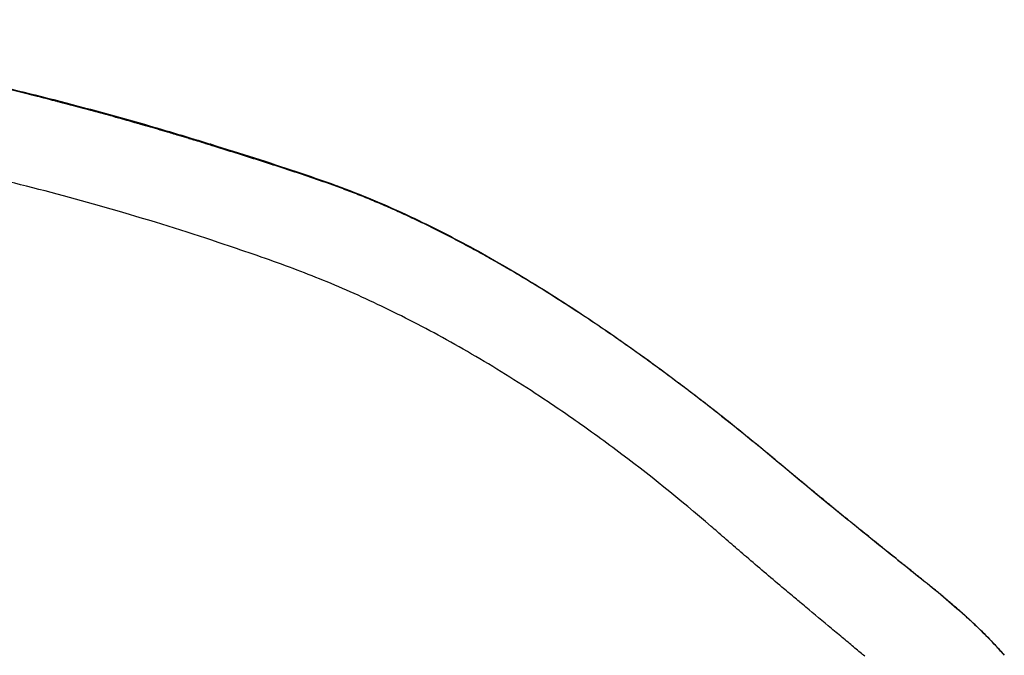
# Model space of a CAD drawing. Units: millimetres. Extents: x 0 to 29700, y 0 to 21000.
# Drawn here: x 10466 to 11331, y 13913 to 14471 of the extents above; entities that cross this region are included whole.
import ezdxf

# ---------------------------------------------------------------- set-up
doc = ezdxf.new("R2010")
doc.units = ezdxf.units.MM
doc.header["$LTSCALE"] = 0.3
doc.layers.add('P001', color=131, linetype='Continuous')

msp = doc.modelspace()

# ---------------------------------------------------------------- linework, layer by layer
at = {"layer": 'P001', "extrusion": (1.13023e-29, -3.50383e-30, -1)}
msp.add_ellipse((10632.69, 14357.09), major_axis=(-1.48, -4.78), ratio=0.58345, start_param=3.172024, end_param=3.719793, dxfattribs=at)
at = {"layer": 'P001'}
msp.add_ellipse((9846.66, 13474.87), major_axis=(-1289.8, -458.87), ratio=0.640324, start_param=3.84954, end_param=3.850226, dxfattribs=at)
at = {"layer": 'P001', "extrusion": (2.22248e-29, -8.1321e-30, -1)}
msp.add_ellipse((10742.21, 14321.04), major_axis=(-1.72, -4.7), ratio=0.687086, start_param=3.169514, end_param=3.672099, dxfattribs=at)
at = {"layer": 'P001', "extrusion": (-7.01713e-30, 6.65682e-29, -1)}
msp.add_ellipse((11200.13, 14020.29), major_axis=(-3.15, -3.89), ratio=0.036739, start_param=3.149503, end_param=3.291895, dxfattribs=at)
at = {"layer": 'P001', "extrusion": (0, 0, -1)}
msp.add_ellipse((11255.02, 13976.16), major_axis=(-3.11, -3.91), ratio=0.034806, start_param=3.149608, end_param=3.293885, dxfattribs=at)
at = {"layer": 'P001'}
for points, knots in [([(10024.1, 14471.36), (10056.99, 14470.21), (10089.73, 14468.26), (10154.67, 14462.81), (10186.94, 14459.31), (10250.28, 14451), (10281.4, 14446.21), (10342.71, 14435.47), (10372.94, 14429.53), (10432.45, 14416.68), (10461.76, 14409.75), (10519.43, 14395.12), (10547.81, 14387.39), (10595.12, 14373.76), (10614.41, 14367.96), (10633.36, 14362.12)], [0, 0, 0, 0, 10.007444, 10.007444, 20.068542, 20.068542, 30.034253, 30.034253, 40.044345, 40.044345, 50.151108, 50.151108, 60.410633, 60.410633, 67.725561, 67.725561, 67.725561, 67.725561]), ([(10634.69, 14360.77), (10634.36, 14360.87), (10634.04, 14360.97), (10633.71, 14361.07), (10633.02, 14361.28), (10632.33, 14361.49), (10631.64, 14361.7), (10630.95, 14361.92), (10630.25, 14362.13), (10629.56, 14362.34), (10628.52, 14362.66), (10627.47, 14362.98), (10626.42, 14363.31), (10626.08, 14363.41), (10625.74, 14363.51), (10625.4, 14363.62), (10624.01, 14364.04), (10622.62, 14364.47), (10621.22, 14364.9), (10620.19, 14365.21), (10619.15, 14365.53), (10618.1, 14365.85), (10617.75, 14365.95), (10617.39, 14366.06), (10617.03, 14366.17), (10615.63, 14366.6), (10614.23, 14367.02), (10612.83, 14367.44), (10610.02, 14368.29), (10607.2, 14369.14), (10604.38, 14369.98), (10603.35, 14370.29), (10602.33, 14370.6), (10601.31, 14370.9), (10599.5, 14371.44), (10597.69, 14371.98), (10595.88, 14372.51), (10593.04, 14373.35), (10590.19, 14374.19), (10587.33, 14375.03), (10581.62, 14376.7), (10575.88, 14378.37), (10570.11, 14380.02), (10569.14, 14380.3), (10568.16, 14380.58), (10567.18, 14380.86), (10562.38, 14382.23), (10557.56, 14383.59), (10552.71, 14384.95), (10546.88, 14386.58), (10541.02, 14388.2), (10535.13, 14389.81), (10529.24, 14391.42), (10523.31, 14393.02), (10517.36, 14394.6), (10511.41, 14396.19), (10505.42, 14397.76), (10499.41, 14399.31), (10498.53, 14399.54), (10497.65, 14399.77), (10496.77, 14399.99), (10491.62, 14401.32), (10486.46, 14402.64), (10481.27, 14403.94), (10475.19, 14405.47), (10469.08, 14406.98), (10462.94, 14408.48), (10462.12, 14408.68), (10461.29, 14408.88), (10460.47, 14409.08), (10455.14, 14410.37), (10449.79, 14411.65), (10444.42, 14412.92), (10443.63, 14413.11), (10442.83, 14413.29), (10442.03, 14413.48), (10439.72, 14414.02), (10437.41, 14414.56), (10435.09, 14415.1), (10431.98, 14415.82), (10428.85, 14416.54), (10425.72, 14417.26), (10424.95, 14417.43), (10424.18, 14417.6), (10423.41, 14417.78), (10422.61, 14417.96), (10421.81, 14418.14), (10421.01, 14418.32), (10419.44, 14418.68), (10417.87, 14419.03), (10416.3, 14419.38), (10413.15, 14420.09), (10410, 14420.78), (10406.85, 14421.48), (10403.69, 14422.17), (10400.53, 14422.86), (10397.36, 14423.54), (10394.19, 14424.22), (10391.02, 14424.9), (10387.84, 14425.57), (10381.49, 14426.91), (10375.11, 14428.23), (10368.72, 14429.52), (10362.32, 14430.82), (10355.9, 14432.09), (10349.46, 14433.34), (10348.82, 14433.46), (10348.19, 14433.59), (10347.55, 14433.71), (10341.74, 14434.83), (10335.92, 14435.93), (10330.07, 14437.01), (10323.59, 14438.21), (10317.08, 14439.38), (10310.56, 14440.53), (10297.51, 14442.83), (10284.37, 14445.02), (10271.14, 14447.09), (10270.65, 14447.17), (10270.16, 14447.25), (10269.67, 14447.32), (10256.93, 14449.32), (10244.11, 14451.2), (10231.22, 14452.98), (10224.52, 14453.9), (10217.8, 14454.8), (10211.06, 14455.66), (10204.32, 14456.52), (10197.56, 14457.36), (10190.77, 14458.16), (10190.43, 14458.2), (10190.09, 14458.24), (10189.75, 14458.28), (10183.31, 14459.04), (10176.84, 14459.77), (10170.36, 14460.47), (10163.53, 14461.2), (10156.68, 14461.91), (10149.81, 14462.58), (10149.55, 14462.6), (10149.29, 14462.63), (10149.03, 14462.65), (10142.42, 14463.3), (10135.79, 14463.91), (10129.14, 14464.49), (10128.92, 14464.51), (10128.7, 14464.53), (10128.48, 14464.55), (10125.24, 14464.83), (10122, 14465.1), (10118.75, 14465.37), (10115.29, 14465.66), (10111.82, 14465.93), (10108.34, 14466.2), (10108.17, 14466.21), (10107.99, 14466.23), (10107.82, 14466.24), (10104.52, 14466.49), (10101.22, 14466.74), (10097.92, 14466.97), (10094.44, 14467.22), (10090.96, 14467.46), (10087.48, 14467.69), (10083.99, 14467.92), (10080.5, 14468.14), (10077.01, 14468.36), (10073.52, 14468.57), (10070.03, 14468.77), (10066.53, 14468.97), (10066.44, 14468.97), (10066.36, 14468.98), (10066.27, 14468.98), (10062.86, 14469.17), (10059.45, 14469.35), (10056.03, 14469.52), (10054.28, 14469.61), (10052.53, 14469.69), (10050.78, 14469.78), (10049.03, 14469.86), (10047.27, 14469.94), (10045.52, 14470.02), (10045.48, 14470.02), (10045.43, 14470.02), (10045.39, 14470.03), (10043.68, 14470.1), (10041.97, 14470.18), (10040.25, 14470.25), (10038.5, 14470.32), (10036.74, 14470.4), (10034.99, 14470.46), (10034.96, 14470.47), (10034.94, 14470.47), (10034.92, 14470.47), (10034.06, 14470.5), (10033.21, 14470.53), (10032.35, 14470.57), (10031.47, 14470.6), (10030.59, 14470.63), (10029.71, 14470.67), (10028.83, 14470.7), (10027.95, 14470.73), (10027.07, 14470.76), (10026.2, 14470.79), (10025.32, 14470.82), (10024.44, 14470.85)], [0.0000066, 0.0000066, 0.0000066, 0.0000066, 0.0018573, 0.0018573, 0.0018573, 0.0057807, 0.0057807, 0.0057807, 0.0097023, 0.0097023, 0.0097023, 0.015625, 0.015625, 0.015625, 0.0175485, 0.0175485, 0.0175485, 0.0254013, 0.0254013, 0.0254013, 0.03125, 0.03125, 0.03125, 0.0332565, 0.0332565, 0.0332565, 0.0411118, 0.0411118, 0.0411118, 0.0568224, 0.0568224, 0.0568224, 0.0625, 0.0625, 0.0625, 0.0725343, 0.0725343, 0.0725343, 0.0882473, 0.0882473, 0.0882473, 0.1196759, 0.1196759, 0.1196759, 0.125, 0.125, 0.125, 0.1511068, 0.1511068, 0.1511068, 0.1825392, 0.1825392, 0.1825392, 0.213973, 0.213973, 0.213973, 0.2454078, 0.2454078, 0.2454078, 0.25, 0.25, 0.25, 0.2768431, 0.2768431, 0.2768431, 0.3082789, 0.3082789, 0.3082789, 0.3125, 0.3125, 0.3125, 0.3397151, 0.3397151, 0.3397151, 0.34375, 0.34375, 0.34375, 0.3554331, 0.3554331, 0.3554331, 0.3711512, 0.3711512, 0.3711512, 0.375, 0.375, 0.375, 0.3790104, 0.3790104, 0.3790104, 0.3868696, 0.3868696, 0.3868696, 0.4025882, 0.4025882, 0.4025882, 0.4183069, 0.4183069, 0.4183069, 0.4340257, 0.4340257, 0.4340257, 0.4654635, 0.4654635, 0.4654635, 0.4969018, 0.4969018, 0.4969018, 0.5, 0.5, 0.5, 0.5283404, 0.5283404, 0.5283404, 0.5597792, 0.5597792, 0.5597792, 0.6226576, 0.6226576, 0.6226576, 0.625, 0.625, 0.625, 0.6855373, 0.6855373, 0.6855373, 0.7169781, 0.7169781, 0.7169781, 0.74842, 0.74842, 0.74842, 0.75, 0.75, 0.75, 0.7798633, 0.7798633, 0.7798633, 0.811308, 0.811308, 0.811308, 0.8125, 0.8125, 0.8125, 0.8427546, 0.8427546, 0.8427546, 0.84375, 0.84375, 0.84375, 0.858479, 0.858479, 0.858479, 0.8742029, 0.8742029, 0.8742029, 0.875, 0.875, 0.875, 0.8899274, 0.8899274, 0.8899274, 0.9056522, 0.9056522, 0.9056522, 0.9213772, 0.9213772, 0.9213772, 0.9371024, 0.9371024, 0.9371024, 0.9375, 0.9375, 0.9375, 0.9528275, 0.9528275, 0.9528275, 0.9606898, 0.9606898, 0.9606898, 0.968552, 0.968552, 0.968552, 0.96875, 0.96875, 0.96875, 0.9764149, 0.9764149, 0.9764149, 0.9842796, 0.9842796, 0.9842796, 0.984375, 0.984375, 0.984375, 0.9882123, 0.9882123, 0.9882123, 0.9921438, 0.9921438, 0.9921438, 0.9960733, 0.9960733, 0.9960733, 1, 1, 1, 1]), ([(10930.14, 14135.51), (10910.15, 14148.9), (10890.12, 14161.53), (10850.61, 14184.92), (10831.1, 14195.71), (10793.08, 14215.34), (10774.5, 14224.23), (10738.11, 14240.3), (10720.51, 14247.36), (10684.31, 14260.76), (10665.11, 14267.38), (10616.89, 14283.48), (10587.47, 14292.89), (10529.26, 14309.93), (10500.98, 14317.69), (10444.59, 14331.92), (10416.53, 14338.46), (10359.24, 14350.54), (10329.98, 14356.09), (10269.75, 14366.13), (10238.66, 14370.6), (10175, 14378.21), (10142.38, 14381.33), (10075.09, 14386.1), (10040.25, 14387.72), (9972.62, 14388.86), (9939.93, 14388.51), (9898.1, 14387.24), (9889.02, 14386.9), (9876.58, 14386.33), (9873.17, 14386.15), (9867.15, 14385.95), (9864.59, 14385.86), (9861.7, 14385.79), (9861.43, 14385.79), (9861.08, 14385.78), (9861, 14385.78), (9860.84, 14385.77), (9860.75, 14385.77), (9860.66, 14385.77), (9860.64, 14385.77), (9860.63, 14385.77), (9860.62, 14385.77), (9860.61, 14385.77), (9860.61, 14385.77), (9860.61, 14385.77), (9860.61, 14385.77), (9860.61, 14385.77)], [0, 0, 0, 0, 7.713602, 7.713602, 15.344625, 15.344625, 22.8215, 22.8215, 30.348736, 30.348736, 38.363838, 38.363838, 50.118054, 50.118054, 60.501429, 60.501429, 70.253059, 70.253059, 79.970319, 79.970319, 89.955617, 89.955617, 100.181832, 100.181832, 110.874263, 110.874263, 121.045896, 121.045896, 123.866619, 123.866619, 124.924623, 124.924623, 125.718077, 125.718077, 125.799087, 125.799087, 125.823184, 125.823184, 125.847503, 125.847503, 125.854237, 125.854237, 125.856635, 125.856635, 125.860769, 125.860769, 125.861187, 125.861187, 125.861187, 125.861187]), ([(10634.69, 14360.77), (10634.58, 14361.03), (10634.45, 14361.26), (10634.14, 14361.65), (10633.96, 14361.81), (10633.64, 14362.01), (10633.5, 14362.07), (10633.36, 14362.12)], [0.0000014, 0.0000014, 0.0000014, 0.0000014, 0.125, 0.125, 0.25, 0.25, 0.3344708, 0.3344708, 0.3344708, 0.3344708]), ([(10634.17, 14361.87), (10659.99, 14353.87), (10684.85, 14345.95), (10720.71, 14333.98), (10732.44, 14329.94), (10743.93, 14325.74)], [0, 0, 0, 0, 9.962206, 9.962206, 14.9985, 14.9985, 14.9985, 14.9985]), ([(10745.37, 14324.4), (10744.31, 14324.79), (10743.24, 14325.18), (10742.17, 14325.57), (10741.1, 14325.95), (10740.02, 14326.34), (10738.94, 14326.73), (10736.79, 14327.5), (10734.63, 14328.27), (10732.45, 14329.03), (10732.45, 14329.03), (10732.45, 14329.03), (10732.44, 14329.03), (10730.27, 14329.8), (10728.08, 14330.56), (10725.88, 14331.32), (10723.69, 14332.07), (10721.49, 14332.83), (10719.27, 14333.58), (10719.27, 14333.58), (10719.26, 14333.58), (10719.26, 14333.58), (10717.04, 14334.34), (10714.81, 14335.09), (10712.57, 14335.84), (10710.34, 14336.58), (10708.1, 14337.33), (10705.85, 14338.07), (10705.85, 14338.08), (10705.84, 14338.08), (10705.83, 14338.08), (10701.33, 14339.57), (10696.78, 14341.05), (10692.21, 14342.54), (10692.2, 14342.54), (10692.19, 14342.54), (10692.18, 14342.54), (10687.6, 14344.03), (10682.98, 14345.51), (10678.32, 14347), (10675.99, 14347.74), (10673.66, 14348.49), (10671.31, 14349.23), (10668.97, 14349.97), (10666.62, 14350.72), (10664.26, 14351.46), (10664.26, 14351.46), (10664.25, 14351.47), (10664.25, 14351.47), (10661.89, 14352.21), (10659.51, 14352.96), (10657.14, 14353.71), (10655.95, 14354.09), (10654.75, 14354.46), (10653.56, 14354.84), (10652.37, 14355.21), (10651.17, 14355.59), (10649.98, 14355.97), (10648.78, 14356.34), (10647.58, 14356.72), (10646.38, 14357.1), (10645.18, 14357.48), (10643.97, 14357.86), (10642.77, 14358.24), (10642.16, 14358.43), (10641.56, 14358.62), (10640.96, 14358.81), (10640.36, 14359), (10639.75, 14359.19), (10639.14, 14359.38), (10638.54, 14359.57), (10637.93, 14359.76), (10637.32, 14359.95), (10636.72, 14360.14), (10636.11, 14360.33), (10635.5, 14360.52)], [0, 0, 0, 0, 0.031226, 0.031226, 0.031226, 0.0625, 0.0625, 0.0625, 0.125, 0.125, 0.125, 0.125069, 0.125069, 0.125069, 0.187612, 0.187612, 0.187612, 0.25, 0.25, 0.25, 0.250144, 0.250144, 0.250144, 0.312668, 0.312668, 0.312668, 0.375, 0.375, 0.375, 0.375185, 0.375185, 0.375185, 0.5, 0.5, 0.5, 0.50019, 0.50019, 0.50019, 0.625165, 0.625165, 0.625165, 0.687642, 0.687642, 0.687642, 0.75, 0.75, 0.75, 0.75011, 0.75011, 0.75011, 0.812574, 0.812574, 0.812574, 0.843799, 0.843799, 0.843799, 0.875, 0.875, 0.875, 0.906228, 0.906228, 0.906228, 0.9375, 0.9375, 0.9375, 0.953083, 0.953083, 0.953083, 0.968722, 0.968722, 0.968722, 0.984364, 0.984364, 0.984364, 1, 1, 1, 1]), ([(10743.93, 14325.74), (10765.18, 14317.96), (10787.1, 14308.8), (10827.86, 14289.63), (10846.51, 14280.12), (10884.22, 14259.47), (10903.32, 14248.32), (10941.96, 14224.41), (10961.55, 14211.6), (11001.06, 14184.5), (11021.02, 14170.15), (11061.17, 14140.06), (11081.4, 14124.26), (11122.14, 14091.33), (11142.58, 14074.01), (11176.54, 14045.94), (11189.87, 14035.03), (11203.27, 14024.18)], [0, 0, 0, 0, 9.317605, 9.317605, 16.890756, 16.890756, 24.447012, 24.447012, 32.086963, 32.086963, 39.83692, 39.83692, 47.722168, 47.722168, 55.826385, 55.826385, 61.003047, 61.003047, 61.003047, 61.003047]), ([(11203.26, 14024.11), (11200.8, 14026.1), (11198.33, 14028.1), (11195.88, 14030.09), (11195.87, 14030.1), (11195.87, 14030.1), (11195.86, 14030.1), (11193.41, 14032.1), (11190.96, 14034.09), (11188.52, 14036.09), (11188.51, 14036.09), (11188.5, 14036.1), (11188.49, 14036.11), (11186.05, 14038.1), (11183.61, 14040.09), (11181.17, 14042.09), (11178.73, 14044.09), (11176.29, 14046.09), (11173.85, 14048.1), (11173.83, 14048.11), (11173.82, 14048.13), (11173.8, 14048.14), (11171.38, 14050.13), (11168.96, 14052.12), (11166.55, 14054.11), (11164.12, 14056.12), (11161.69, 14058.12), (11159.26, 14060.13), (11156.84, 14062.14), (11154.42, 14064.14), (11152, 14066.15), (11149.58, 14068.16), (11147.16, 14070.17), (11144.75, 14072.18), (11144.72, 14072.21), (11144.68, 14072.23), (11144.65, 14072.26), (11142.27, 14074.24), (11139.89, 14076.22), (11137.52, 14078.21), (11137.48, 14078.24), (11137.45, 14078.27), (11137.41, 14078.3), (11136.24, 14079.27), (11135.07, 14080.25), (11133.91, 14081.22), (11133.3, 14081.73), (11132.7, 14082.23), (11132.1, 14082.73), (11131.49, 14083.23), (11130.89, 14083.74), (11130.29, 14084.24), (11130.25, 14084.27), (11130.21, 14084.3), (11130.18, 14084.33), (11127.8, 14086.31), (11125.42, 14088.28), (11123.04, 14090.25), (11120.62, 14092.25), (11118.2, 14094.24), (11115.78, 14096.22), (11115.75, 14096.25), (11115.71, 14096.28), (11115.68, 14096.3), (11113.29, 14098.26), (11110.9, 14100.21), (11108.51, 14102.15), (11106.09, 14104.12), (11103.66, 14106.09), (11101.24, 14108.04), (11096.38, 14111.96), (11091.53, 14115.84), (11086.66, 14119.7), (11086.64, 14119.72), (11086.61, 14119.74), (11086.59, 14119.75), (11081.75, 14123.59), (11076.9, 14127.4), (11072.05, 14131.18), (11072.03, 14131.19), (11072.01, 14131.21), (11071.99, 14131.23), (11067.13, 14135.01), (11062.27, 14138.76), (11057.41, 14142.48), (11057.39, 14142.49), (11057.37, 14142.5), (11057.36, 14142.52), (11052.49, 14146.24), (11047.63, 14149.92), (11042.76, 14153.57), (11037.88, 14157.22), (11033, 14160.85), (11028.12, 14164.43), (11028.11, 14164.44), (11028.1, 14164.45), (11028.09, 14164.45), (11023.22, 14168.03), (11018.35, 14171.57), (11013.48, 14175.08), (11008.6, 14178.58), (11003.72, 14182.06), (10998.84, 14185.49), (10993.96, 14188.93), (10989.07, 14192.32), (10984.19, 14195.68), (10979.31, 14199.03), (10974.43, 14202.35), (10969.55, 14205.63), (10967.11, 14207.27), (10964.67, 14208.9), (10962.23, 14210.51), (10959.8, 14212.13), (10957.36, 14213.74), (10954.93, 14215.33), (10950.06, 14218.52), (10945.2, 14221.66), (10940.36, 14224.75), (10935.51, 14227.85), (10930.67, 14230.89), (10925.84, 14233.9), (10921.01, 14236.89), (10916.19, 14239.84), (10911.38, 14242.75), (10911.37, 14242.75), (10911.36, 14242.76), (10911.35, 14242.76), (10906.55, 14245.66), (10901.76, 14248.51), (10896.98, 14251.32), (10896.96, 14251.33), (10896.95, 14251.34), (10896.93, 14251.35), (10892.15, 14254.15), (10887.39, 14256.89), (10882.64, 14259.59), (10882.61, 14259.61), (10882.59, 14259.62), (10882.56, 14259.63), (10877.81, 14262.33), (10873.08, 14264.98), (10868.36, 14267.58), (10868.33, 14267.59), (10868.31, 14267.6), (10868.29, 14267.61), (10863.56, 14270.21), (10858.85, 14272.76), (10854.17, 14275.25), (10854.15, 14275.25), (10854.13, 14275.26), (10854.11, 14275.27), (10849.42, 14277.77), (10844.74, 14280.21), (10840.08, 14282.59), (10835.4, 14284.99), (10830.75, 14287.33), (10826.11, 14289.61), (10826.1, 14289.61), (10826.1, 14289.61), (10826.1, 14289.61), (10821.47, 14291.89), (10816.86, 14294.12), (10812.28, 14296.28), (10812.27, 14296.28), (10812.27, 14296.29), (10812.26, 14296.29), (10807.68, 14298.46), (10803.12, 14300.56), (10798.59, 14302.61), (10798.58, 14302.62), (10798.57, 14302.62), (10798.56, 14302.62), (10794.03, 14304.67), (10789.52, 14306.66), (10785.04, 14308.59), (10780.55, 14310.53), (10776.08, 14312.41), (10771.65, 14314.22), (10769.43, 14315.13), (10767.22, 14316.03), (10765.01, 14316.9), (10762.81, 14317.78), (10760.62, 14318.64), (10758.43, 14319.49), (10756.24, 14320.33), (10754.06, 14321.16), (10751.89, 14321.98), (10750.8, 14322.39), (10749.71, 14322.8), (10748.63, 14323.2), (10747.54, 14323.6), (10746.46, 14324), (10745.37, 14324.4)], [0, 0, 0, 0, 0.0156, 0.0156, 0.0156, 0.015625, 0.015625, 0.015625, 0.031191, 0.031191, 0.031191, 0.03125, 0.03125, 0.03125, 0.046786, 0.046786, 0.046786, 0.062385, 0.062385, 0.062385, 0.0625, 0.0625, 0.0625, 0.077984, 0.077984, 0.077984, 0.093584, 0.093584, 0.093584, 0.109184, 0.109184, 0.109184, 0.124782, 0.124782, 0.124782, 0.125, 0.125, 0.125, 0.140382, 0.140382, 0.140382, 0.140625, 0.140625, 0.140625, 0.148191, 0.148191, 0.148191, 0.152098, 0.152098, 0.152098, 0.156006, 0.156006, 0.156006, 0.15625, 0.15625, 0.15625, 0.171648, 0.171648, 0.171648, 0.18729, 0.18729, 0.18729, 0.1875, 0.1875, 0.1875, 0.202928, 0.202928, 0.202928, 0.218567, 0.218567, 0.218567, 0.249843, 0.249843, 0.249843, 0.25, 0.25, 0.25, 0.281118, 0.281118, 0.281118, 0.28125, 0.28125, 0.28125, 0.312392, 0.312392, 0.312392, 0.3125, 0.3125, 0.3125, 0.343665, 0.343665, 0.343665, 0.374935, 0.374935, 0.374935, 0.375, 0.375, 0.375, 0.406204, 0.406204, 0.406204, 0.437471, 0.437471, 0.437471, 0.468738, 0.468738, 0.468738, 0.5, 0.5, 0.5, 0.515625, 0.515625, 0.515625, 0.53125, 0.53125, 0.53125, 0.5625, 0.5625, 0.5625, 0.593735, 0.593735, 0.593735, 0.624944, 0.624944, 0.624944, 0.625, 0.625, 0.625, 0.656137, 0.656137, 0.656137, 0.65625, 0.65625, 0.65625, 0.687341, 0.687341, 0.687341, 0.6875, 0.6875, 0.6875, 0.718596, 0.718596, 0.718596, 0.71875, 0.71875, 0.71875, 0.749884, 0.749884, 0.749884, 0.75, 0.75, 0.75, 0.781191, 0.781191, 0.781191, 0.812477, 0.812477, 0.812477, 0.8125, 0.8125, 0.8125, 0.843707, 0.843707, 0.843707, 0.84375, 0.84375, 0.84375, 0.874944, 0.874944, 0.874944, 0.875, 0.875, 0.875, 0.906221, 0.906221, 0.906221, 0.9375, 0.9375, 0.9375, 0.95314, 0.95314, 0.95314, 0.96875, 0.96875, 0.96875, 0.984372, 0.984372, 0.984372, 0.992184, 0.992184, 0.992184, 1, 1, 1, 1]), ([(11150.69, 13960.13), (11149.14, 13961.42), (11147.61, 13962.7), (11146.08, 13963.98), (11144.34, 13965.44), (11142.59, 13966.91), (11140.84, 13968.37), (11139.1, 13969.84), (11137.35, 13971.3), (11135.61, 13972.77), (11125.17, 13981.56), (11114.77, 13990.42), (11104.42, 13999.3), (11100.1, 14003), (11095.8, 14006.71), (11091.51, 14010.42), (11087.22, 14014.14), (11082.94, 14017.86), (11078.66, 14021.57), (11076.95, 14023.06), (11075.24, 14024.54), (11073.52, 14026.02), (11046.08, 14049.67), (11018.03, 14072.21), (10989.68, 14093.38), (10982.59, 14098.67), (10975.48, 14103.87), (10968.36, 14108.99), (10955.65, 14118.13), (10942.9, 14126.97), (10930.14, 14135.51)], [-1, -1, -1, -1, -0.9896632, -0.9896632, -0.9896632, -0.9779055, -0.9779055, -0.9779055, -0.9661478, -0.9661478, -0.9661478, -0.8956015, -0.8956015, -0.8956015, -0.8662073, -0.8662073, -0.8662073, -0.836813, -0.836813, -0.836813, -0.8250553, -0.8250553, -0.8250553, -0.6369319, -0.6369319, -0.6369319, -0.589901, -0.589901, -0.589901, -0.5059173, -0.5059173, -0.5059173, -0.5059173]), ([(11258.11, 13980), (11257.54, 13980.46), (11256.97, 13980.91), (11256.4, 13981.37), (11255.82, 13981.83), (11255.25, 13982.28), (11254.67, 13982.74), (11253.53, 13983.65), (11252.39, 13984.57), (11251.25, 13985.48), (11251.24, 13985.48), (11251.24, 13985.49), (11251.24, 13985.49), (11250.1, 13986.4), (11248.95, 13987.32), (11247.81, 13988.23), (11246.66, 13989.15), (11245.52, 13990.07), (11244.37, 13990.99), (11243.23, 13991.9), (11242.08, 13992.82), (11240.94, 13993.74), (11239.8, 13994.65), (11238.65, 13995.57), (11237.51, 13996.49), (11235.22, 13998.33), (11232.93, 14000.17), (11230.65, 14002.01), (11226.08, 14005.68), (11221.51, 14009.36), (11216.94, 14013.05), (11214.66, 14014.89), (11212.38, 14016.73), (11210.1, 14018.58), (11207.82, 14020.42), (11205.54, 14022.27), (11203.26, 14024.11)], [0, 0, 0, 0, 0.031213, 0.031213, 0.031213, 0.0625, 0.0625, 0.0625, 0.124858, 0.124858, 0.124858, 0.125, 0.125, 0.125, 0.187387, 0.187387, 0.187387, 0.25, 0.25, 0.25, 0.312418, 0.312418, 0.312418, 0.374921, 0.374921, 0.374921, 0.5, 0.5, 0.5, 0.75, 0.75, 0.75, 0.874994, 0.874994, 0.874994, 1, 1, 1, 1]), ([(11330.93, 13912.86), (11330.92, 13912.87), (11330.91, 13912.88), (11330.9, 13912.89), (11330.54, 13913.32), (11330.17, 13913.74), (11329.81, 13914.17), (11329.72, 13914.27), (11329.63, 13914.38), (11329.53, 13914.49), (11328.71, 13915.44), (11327.87, 13916.4), (11327.02, 13917.35), (11326.93, 13917.46), (11326.84, 13917.56), (11326.74, 13917.67), (11325.8, 13918.72), (11324.84, 13919.78), (11323.88, 13920.83), (11322.91, 13921.88), (11321.93, 13922.94), (11320.94, 13923.98), (11319.04, 13925.99), (11317.1, 13927.99), (11315.12, 13929.99), (11315.03, 13930.08), (11314.93, 13930.17), (11314.84, 13930.27), (11312.76, 13932.35), (11310.64, 13934.44), (11308.47, 13936.53), (11306.39, 13938.54), (11304.26, 13940.55), (11302.09, 13942.56), (11302.01, 13942.63), (11301.93, 13942.71), (11301.84, 13942.79), (11300.72, 13943.83), (11299.58, 13944.87), (11298.43, 13945.92), (11297.36, 13946.9), (11296.27, 13947.88), (11295.18, 13948.86), (11295.11, 13948.93), (11295.03, 13948.99), (11294.96, 13949.06), (11293.86, 13950.05), (11292.75, 13951.03), (11291.63, 13952.02), (11291.56, 13952.08), (11291.49, 13952.15), (11291.42, 13952.21), (11290.29, 13953.2), (11289.16, 13954.2), (11288.02, 13955.19), (11287.95, 13955.25), (11287.89, 13955.3), (11287.83, 13955.36), (11286.62, 13956.4), (11285.41, 13957.45), (11284.2, 13958.49), (11283.04, 13959.49), (11281.87, 13960.49), (11280.7, 13961.48), (11280.65, 13961.52), (11280.6, 13961.57), (11280.55, 13961.61), (11279.37, 13962.61), (11278.18, 13963.61), (11277, 13964.6), (11276.95, 13964.64), (11276.91, 13964.67), (11276.87, 13964.71), (11275.67, 13965.71), (11274.47, 13966.71), (11273.27, 13967.71), (11273.24, 13967.74), (11273.2, 13967.77), (11273.16, 13967.8), (11271.92, 13968.82), (11270.68, 13969.85), (11269.43, 13970.87), (11268.2, 13971.88), (11266.97, 13972.88), (11265.74, 13973.88), (11265.72, 13973.9), (11265.69, 13973.91), (11265.67, 13973.93), (11265.05, 13974.44), (11264.42, 13974.95), (11263.79, 13975.45), (11263.17, 13975.95), (11262.56, 13976.45), (11261.94, 13976.95), (11261.93, 13976.96), (11261.91, 13976.97), (11261.9, 13976.98), (11261.27, 13977.48), (11260.64, 13977.99), (11260, 13978.49), (11259.37, 13979), (11258.75, 13979.5), (11258.11, 13980)], [0.6654677, 0.6654677, 0.6654677, 0.6654677, 0.6656326, 0.6656326, 0.6656326, 0.671875, 0.671875, 0.671875, 0.6734353, 0.6734353, 0.6734353, 0.6875, 0.6875, 0.6875, 0.6890363, 0.6890363, 0.6890363, 0.7046317, 0.7046317, 0.7046317, 0.7202218, 0.7202218, 0.7202218, 0.75, 0.75, 0.75, 0.7513843, 0.7513843, 0.7513843, 0.782522, 0.782522, 0.782522, 0.8125, 0.8125, 0.8125, 0.8136373, 0.8136373, 0.8136373, 0.8291878, 0.8291878, 0.8291878, 0.84375, 0.84375, 0.84375, 0.8447341, 0.8447341, 0.8447341, 0.859375, 0.859375, 0.859375, 0.8602768, 0.8602768, 0.8602768, 0.875, 0.875, 0.875, 0.8758158, 0.8758158, 0.8758158, 0.8913552, 0.8913552, 0.8913552, 0.90625, 0.90625, 0.90625, 0.9068888, 0.9068888, 0.9068888, 0.921875, 0.921875, 0.921875, 0.9224171, 0.9224171, 0.9224171, 0.9375, 0.9375, 0.9375, 0.9379496, 0.9379496, 0.9379496, 0.9534953, 0.9534953, 0.9534953, 0.96875, 0.96875, 0.96875, 0.9690177, 0.9690177, 0.9690177, 0.9767661, 0.9767661, 0.9767661, 0.984375, 0.984375, 0.984375, 0.9845234, 0.9845234, 0.9845234, 0.9922796, 0.9922796, 0.9922796, 1, 1, 1, 1]), ([(11258.13, 13980.07), (11271.23, 13969.64), (11284.19, 13958.84), (11305.56, 13939.54), (11314.49, 13930.93), (11325.43, 13919.18), (11328.25, 13916.02), (11330.93, 13912.86)], [0, 0, 0, 0, 5.024032, 5.024032, 8.996142, 8.996142, 10.450519, 10.450519, 10.450519, 10.450519]), ([(11208.31, 13912.06), (11207.03, 13913.14), (11205.73, 13914.22), (11204.38, 13915.35), (11202.88, 13916.6), (11201.32, 13917.9), (11199.73, 13919.23), (11196.55, 13921.88), (11193.25, 13924.63), (11189.79, 13927.51), (11186.34, 13930.39), (11182.74, 13933.39), (11179.05, 13936.47), (11171.68, 13942.63), (11163.95, 13949.07), (11156.69, 13955.13), (11154.88, 13956.64), (11153.09, 13958.13), (11151.33, 13959.6), (11151.11, 13959.78), (11150.9, 13959.96), (11150.69, 13960.13)], [-1, -1, -1, -1, -0.918229, -0.918229, -0.918229, -0.8275025, -0.8275025, -0.8275025, -0.6460497, -0.6460497, -0.6460497, -0.4645968, -0.4645968, -0.4645968, -0.101691, -0.101691, -0.101691, -0.0109646, -0.0109646, -0.0109646, 0, 0, 0, 0])]:
    msp.add_open_spline(points, degree=3, knots=knots, dxfattribs=at)
for points in [[(10561.22, 14382.55), (10561.22, 14382.55), (10561.22, 14382.55), (10561.22, 14382.55)], [(10591.03, 14373.94), (10591.03, 14373.94), (10591.03, 14373.94), (10591.03, 14373.94)], [(10593.29, 14373.28), (10593.29, 14373.28), (10593.29, 14373.28), (10593.29, 14373.28)], [(10633.36, 14362.12), (10633.63, 14362.04), (10633.9, 14361.95), (10634.17, 14361.87)], [(10633.36, 14362.12), (10633.36, 14362.12), (10633.36, 14362.12), (10633.36, 14362.12)], [(11203.27, 14024.18), (11221.51, 14009.42), (11239.77, 13994.68), (11258.13, 13980.07)], [(11330.93, 13912.86), (11330.93, 13912.86), (11330.93, 13912.86), (11330.93, 13912.86)]]:
    msp.add_open_spline(points, degree=3, dxfattribs=at)

doc.saveas('drawing.dxf')
